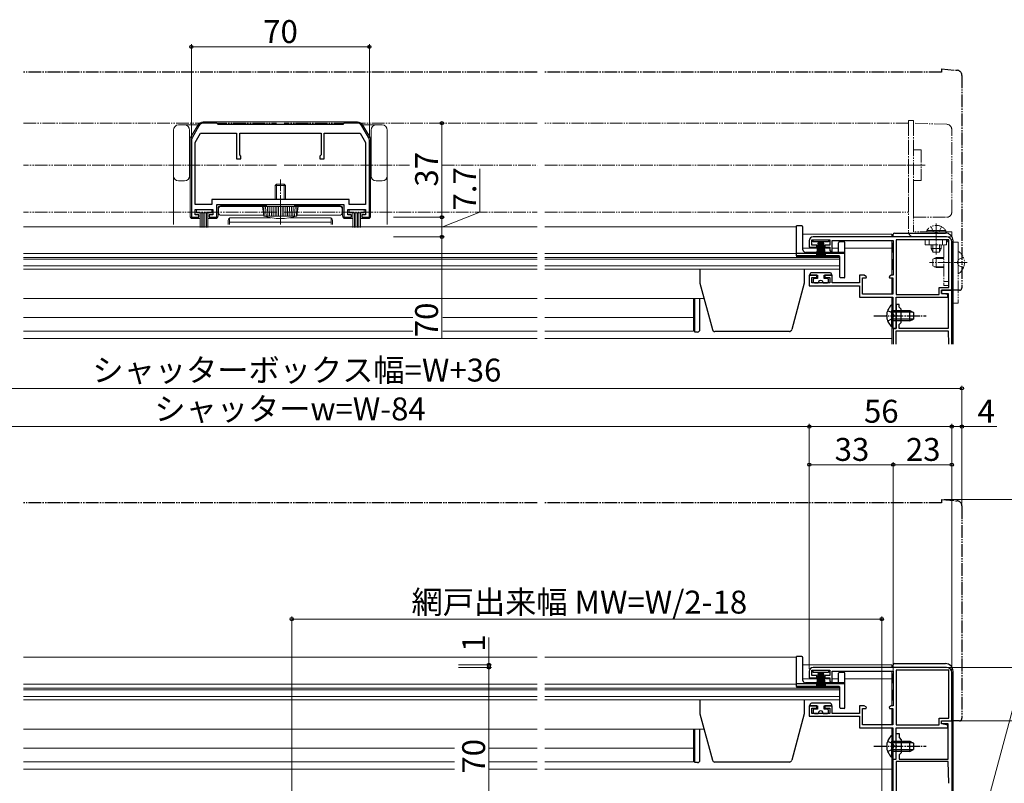
# Model space of a CAD drawing. Extents: x 0 to 1050, y 0 to 1583.
# Drawn here: x 423 to 810, y 303 to 603 of the extents above; entities that cross this region are included whole.
import ezdxf

# ---------------------------------------------------------------- set-up
doc = ezdxf.new("R2010")
doc.units = 0
for name, pattern in [('YCENTER_1', [13, 10, -1, 1, -1]), ('YDIVIDE_1', [15, 10, -1, 1, -1, 1, -1]), ('YHIDDEN_1', [4, 3, -1])]:
    doc.linetypes.add(name, pattern=pattern)
for name, color, linetype, lineweight in [('YKK_11', 7, 'CONTINUOUS', 30), ('YKK_12', 2, 'CONTINUOUS', 13), ('YKK_13', 4, 'CONTINUOUS', 30), ('YKK_D', 6, 'CONTINUOUS', 13)]:
    doc.layers.add(name, color=color, linetype=linetype, lineweight=lineweight)
doc.styles.add('text-b', font='txt')

msp = doc.modelspace()

# ---------------------------------------------------------------- linework, layer by layer
at = {"layer": 'YKK_11', "linetype": 'ByBlock', "lineweight": -2, "ltscale": 0.5}
for p, q in [((493, 561.53), (490.27, 556.8)), ((500, 562.53), (494.73, 562.53)), ((500.5, 562.03), (500, 562.53)), ((525, 562.03), (500.5, 562.03)), ((549.5, 562.03), (525, 562.03)), ((550, 562.53), (549.5, 562.03)), ((555.27, 562.53), (550, 562.53)), ((559.73, 556.8), (557, 561.53)), ((491.5, 554.93), (493.58, 558.53)), ((493.58, 558.53), (507.8, 558.53)), ((507.8, 558.53), (507.8, 548.53)), ((509, 550.03), (509, 558.53)), ((509, 558.53), (525, 558.53)), ((525, 558.53), (541, 558.53)), ((541, 558.53), (541, 550.03)), ((542.2, 548.53), (542.2, 558.53)), ((542.2, 558.53), (556.42, 558.53)), ((556.42, 558.53), (558.5, 554.93)), ((490, 555.8), (490, 525.53)), ((491.5, 530.53), (491.5, 554.93)), ((558.5, 554.93), (558.5, 530.53)), ((560, 525.53), (560, 555.8)), ((509.5, 549.53), (509, 550.03)), ((541, 550.03), (540.5, 549.53)), ((507.8, 548.53), (509.5, 548.53)), ((509.5, 548.53), (509.5, 549.53)), ((540.5, 549.53), (540.5, 548.53)), ((540.5, 548.53), (542.2, 548.53)), ((498, 530.53), (491.5, 530.53)), ((525, 532.53), (498, 532.53)), ((498, 532.53), (498, 530.53)), ((500, 525.53), (500, 530.53)), ((500, 530.53), (525, 530.53)), ((552, 532.53), (525, 532.53)), ((525, 530.53), (550, 530.53)), ((550, 530.53), (550, 525.53)), ((552, 530.53), (552, 532.53)), ((558.5, 530.53), (552, 530.53)), ((491.5, 526.43), (491.5, 528.53)), ((491.5, 528.53), (498.5, 528.53)), ((498.5, 528.53), (498.5, 526.43)), ((551.5, 526.43), (551.5, 528.53)), ((551.5, 528.53), (558.5, 528.53)), ((558.5, 528.53), (558.5, 526.43)), ((490, 525.53), (493, 525.53)), ((493, 526.43), (491.5, 526.43)), ((493, 525.53), (493, 526.43)), ((498.5, 526.43), (497, 526.43)), ((497, 526.43), (497, 525.53)), ((497, 525.53), (500, 525.53)), ((550, 525.53), (553, 525.53)), ((553, 526.43), (551.5, 526.43)), ((553, 525.53), (553, 526.43)), ((558.5, 526.43), (557, 526.43)), ((557, 526.43), (557, 525.53)), ((557, 525.53), (560, 525.53)), ((733, 516.33), (733, 513.73)), ((734, 514.63), (734, 516.73)), ((734, 516.73), (741, 516.73)), ((787, 517.83), (734.5, 517.83)), ((741, 516.73), (741, 514.63)), ((742, 512.03), (742, 516.43)), ((742, 516.43), (766, 516.43)), ((766, 516.43), (766, 502.73)), ((767.1, 516.73), (767.1, 495.23)), ((787.9, 516.73), (767.1, 516.73)), ((787.9, 497.93), (787.9, 516.73)), ((789, 496.83), (789, 515.83)), ((733, 513.73), (735.9, 513.73)), ((735.9, 514.63), (734, 514.63)), ((735.9, 513.73), (735.9, 514.63)), ((741, 514.63), (739.1, 514.63)), ((739.1, 514.63), (739.1, 513.73)), ((739.1, 513.73), (741, 513.73)), ((741, 513.73), (741, 512.43)), ((741, 512.43), (741.7, 511.73)), ((741.7, 511.73), (742, 512.03)), ((735.9, 502.73), (733, 502.73)), ((733, 502.73), (733, 498.63)), ((734, 499.73), (734, 501.83)), ((734, 501.83), (735.9, 501.83)), ((741, 499.73), (734, 499.73)), ((735.9, 501.83), (735.9, 502.73)), ((742, 502.73), (739.1, 502.73)), ((739.1, 502.73), (739.1, 501.83)), ((739.1, 501.83), (741, 501.83)), ((741, 501.83), (741, 499.73)), ((742, 499.73), (742, 502.73)), ((752.7, 499.73), (742, 499.73)), ((754.62, 502.73), (752.7, 502.73)), ((752.7, 502.73), (752.7, 499.73)), ((753.9, 495.33), (753.9, 501.73)), ((753.9, 501.73), (755.31, 501.73)), ((755.44, 502.16), (754.62, 502.73)), ((755.31, 501.73), (755.44, 502.16)), ((765.18, 502.73), (764.36, 502.16)), ((764.36, 502.16), (764.49, 501.73)), ((764.49, 501.73), (765.9, 501.73)), ((766, 502.73), (765.18, 502.73)), ((765.9, 501.73), (765.9, 495.33)), ((733, 498.63), (752.7, 498.63)), ((752.7, 498.63), (752.7, 494.13)), ((784, 495.23), (784, 497.93)), ((784, 497.93), (787.9, 497.93)), ((785, 495.63), (785, 496.83)), ((785, 496.83), (789, 496.83)), ((787.5, 495.13), (785, 495.63)), ((752.7, 494.13), (765.9, 494.13)), ((765.9, 495.33), (753.9, 495.33)), ((765.9, 494.13), (765.9, 487.29)), ((767.1, 495.23), (784, 495.23)), ((767.1, 481.83), (767.1, 494.13)), ((767.1, 494.13), (787.5, 494.13)), ((787.5, 494.13), (787.5, 495.13)), ((765.9, 487.29), (766.02, 487.11)), ((766.02, 486.56), (765.9, 486.38)), ((765.9, 486.38), (765.9, 481.83)), ((766.02, 487.11), (766.02, 486.56)), ((765.9, 481.83), (767.1, 481.83)), ((787, 348.58), (734.5, 348.58)), ((733, 347.08), (733, 344.48)), ((734, 345.38), (734, 347.48)), ((734, 347.48), (741, 347.48)), ((735.9, 345.38), (734, 345.38)), ((735.9, 344.48), (735.9, 345.38)), ((741, 345.38), (739.1, 345.38)), ((739.1, 345.38), (739.1, 344.48)), ((741, 347.48), (741, 345.38)), ((742, 342.78), (742, 347.18)), ((742, 347.18), (766, 347.18)), ((766, 347.18), (766, 333.48)), ((767.1, 347.48), (767.1, 325.98)), ((787.9, 347.48), (767.1, 347.48)), ((787.9, 328.68), (787.9, 347.48)), ((789, 327.58), (789, 346.58)), ((733, 344.48), (735.9, 344.48)), ((739.1, 344.48), (741, 344.48)), ((741, 344.48), (741, 343.18)), ((741, 343.18), (741.7, 342.48)), ((741.7, 342.48), (742, 342.78)), ((735.9, 333.48), (733, 333.48)), ((733, 333.48), (733, 329.38)), ((735.9, 332.58), (735.9, 333.48)), ((742, 333.48), (739.1, 333.48)), ((739.1, 333.48), (739.1, 332.58)), ((742, 330.48), (742, 333.48)), ((754.62, 333.48), (752.7, 333.48)), ((752.7, 333.48), (752.7, 330.48)), ((755.44, 332.91), (754.62, 333.48)), ((765.18, 333.48), (764.36, 332.91)), ((766, 333.48), (765.18, 333.48)), ((733, 329.38), (752.7, 329.38)), ((734, 330.48), (734, 332.58)), ((734, 332.58), (735.9, 332.58)), ((741, 330.48), (734, 330.48)), ((739.1, 332.58), (741, 332.58)), ((741, 332.58), (741, 330.48)), ((752.7, 330.48), (742, 330.48)), ((752.7, 329.38), (752.7, 324.88)), ((753.9, 326.08), (753.9, 332.48)), ((753.9, 332.48), (755.31, 332.48)), ((755.31, 332.48), (755.44, 332.91)), ((764.36, 332.91), (764.49, 332.48)), ((764.49, 332.48), (765.9, 332.48)), ((765.9, 332.48), (765.9, 326.08)), ((765.9, 326.08), (753.9, 326.08)), ((767.1, 325.98), (784, 325.98)), ((784, 325.98), (784, 328.68)), ((784, 328.68), (787.9, 328.68)), ((785, 326.38), (785, 327.58)), ((785, 327.58), (789, 327.58)), ((785, 326.38), (785, 327.58)), ((785, 327.58), (789, 327.58)), ((787.6, 326.38), (785, 326.38)), ((787.5, 325.88), (785, 326.38)), ((787.5, 324.88), (787.5, 325.88)), ((787.6, 312.58), (787.6, 326.38)), ((789, 327.58), (789, 221.58)), ((752.7, 324.88), (765.9, 324.88)), ((765.9, 324.88), (765.9, 318.04)), ((767.1, 312.58), (767.1, 324.88)), ((767.1, 324.88), (787.5, 324.88)), ((767.1, 318.04), (767.1, 322.58)), ((767.1, 322.58), (768.3, 322.58)), ((768.3, 322.58), (768.3, 320.98)), ((765.9, 318.04), (766.02, 317.85)), ((766.02, 317.85), (766.02, 317.3)), ((767.22, 317.85), (767.1, 318.04)), ((767.22, 317.3), (767.22, 317.85)), ((768.3, 320.98), (769.1, 320.18)), ((769.1, 320.18), (769.1, 314.98)), ((766.02, 317.3), (765.9, 317.12)), ((765.9, 317.12), (765.9, 312.58)), ((767.1, 317.12), (767.22, 317.3)), ((767.1, 312.58), (767.1, 317.12)), ((769.1, 314.98), (768.3, 314.18)), ((768.3, 314.18), (768.3, 312.58)), ((765.9, 312.58), (767.1, 312.58)), ((766, 278.58), (766, 312.58)), ((766, 312.58), (767.1, 312.58)), ((767.1, 311.58), (767.1, 221.58)), ((787.6, 311.58), (767.1, 311.58)), ((768.3, 312.58), (787.6, 312.58)), ((787.9, 303.04), (787.6, 311.58))]:
    msp.add_line(p, q, dxfattribs=at)
at = {"layer": 'YKK_11', "color": 0, "linetype": 'ByBlock', "lineweight": -2, "ltscale": 0.5}
for p, q in [((789, 496.83), (785, 496.83)), ((785, 496.83), (785, 495.63)), ((785, 495.63), (787.6, 495.63)), ((787.6, 495.63), (787.6, 481.83)), ((789, 475.63), (789, 496.83)), ((768.3, 491.23), (767.1, 491.23)), ((767.1, 491.23), (767.1, 487.29)), ((768.3, 490.23), (768.3, 491.23)), ((769.1, 489.43), (768.3, 490.23)), ((769.1, 484.23), (769.1, 489.43)), ((767.1, 487.29), (767.22, 487.11)), ((767.22, 486.56), (767.1, 486.38)), ((767.1, 486.38), (767.1, 481.83)), ((767.22, 487.11), (767.22, 486.56)), ((768.3, 483.43), (769.1, 484.23)), ((767.1, 481.83), (766, 481.83)), ((766, 481.83), (766, 475.63)), ((767.1, 475.63), (767.1, 480.83)), ((767.1, 480.83), (787.6, 480.83)), ((768.3, 481.83), (768.3, 483.43)), ((787.6, 481.83), (768.3, 481.83)), ((787.6, 480.83), (787.78, 475.63))]:
    msp.add_line(p, q, dxfattribs=at)
at = {"layer": 'YKK_11', "linetype": 'ByBlock', "lineweight": -2, "ltscale": 0.5}
for centre, radius, start, end in [((494.73, 560.53), 2, 90, 150), ((555.27, 560.53), 2, 30, 90), ((492, 555.8), 2, 150, 180), ((558, 555.8), 2, 360, 30), ((734.5, 516.33), 1.5, 90, 180), ((787, 515.83), 2, 0, 90), ((734.5, 347.08), 1.5, 90, 180), ((787, 346.58), 2, 0, 90)]:
    msp.add_arc(centre, radius, start, end, dxfattribs=at)
at = {"layer": 'YKK_12', "linetype": 'YDIVIDE_1', "lineweight": 13, "ltscale": 0.5}
for p, q in [((424, 562.53), (523.5, 562.53)), ((626, 562.53), (526.5, 562.53)), ((772, 562.53), (629, 562.53)), ((772, 527.53), (772, 562.53)), ((523.5, 546.03), (424, 546.03)), ((526.5, 546.03), (575.82, 546.03)), ((588.49, 546.03), (626, 546.03)), ((629, 546.03), (777, 546.03)), ((523.5, 527.53), (424, 527.53)), ((526.5, 527.53), (626, 527.53)), ((629, 527.53), (772, 527.53))]:
    msp.add_line(p, q, dxfattribs=at)
at = {"layer": 'YKK_12'}
for p, q in [((424, 521.83), (626, 521.83)), ((730.5, 518.83), (765.5, 518.83)), ((765.5, 518.83), (765.5, 517.83)), ((765.5, 516.3), (765.5, 502.73)), ((424, 511.23), (626, 511.23)), ((629, 511.23), (728, 511.23)), ((730.5, 513.33), (741, 513.33)), ((742, 513.33), (744.5, 513.33)), ((747, 513.33), (765.5, 513.33)), ((424, 509.73), (626, 509.73)), ((424, 509.05), (626, 509.05)), ((745, 509.73), (629, 509.73)), ((629, 509.05), (745, 509.05)), ((424, 506.38), (626, 506.38)), ((424, 505.13), (626, 505.13)), ((745, 506.38), (629, 506.38)), ((765.5, 501.73), (765.5, 495.33)), ((424, 493.63), (626, 493.63)), ((629, 493.63), (691.61, 493.63)), ((687.5, 493.63), (687.5, 480.73)), ((765.5, 494.12), (765.5, 488.08)), ((424, 486.13), (577.1, 486.13)), ((588.88, 486.13), (626, 486.13)), ((629, 486.13), (687.5, 486.13)), ((424, 480.73), (577.1, 480.73)), ((588.88, 480.73), (626, 480.73)), ((687.5, 480.73), (629, 480.73)), ((765.5, 482.58), (765.5, 475.63)), ((424, 477.83), (626, 477.83)), ((629, 477.83), (765.5, 477.83)), ((424, 352.58), (626, 352.58)), ((730.5, 349.58), (765.5, 349.58)), ((765.5, 349.58), (765.5, 348.58)), ((765.5, 347.04), (765.5, 333.48)), ((424, 341.98), (626, 341.98)), ((629, 341.98), (728, 341.98)), ((730.5, 344.08), (741, 344.08)), ((742, 344.08), (744.5, 344.08)), ((747, 344.08), (765.5, 344.08)), ((424, 340.48), (626, 340.48)), ((424, 339.79), (626, 339.79)), ((424, 337.12), (626, 337.12)), ((745, 340.48), (629, 340.48)), ((629, 339.79), (745, 339.79)), ((745, 337.12), (629, 337.12)), ((424, 335.88), (626, 335.88)), ((765.5, 332.48), (765.5, 326.08)), ((424, 324.38), (626, 324.38)), ((629, 324.38), (691.61, 324.38)), ((687.5, 324.38), (687.5, 311.48)), ((765.5, 324.87), (765.5, 318.82)), ((424, 316.88), (593.49, 316.88)), ((607, 316.88), (626, 316.88)), ((629, 316.88), (687.5, 316.88)), ((424, 311.48), (593.49, 311.48)), ((607, 311.48), (626, 311.48)), ((687.5, 311.48), (629, 311.48)), ((765.5, 313.33), (765.5, 278.58)), ((424, 308.58), (593.49, 308.58)), ((607, 308.58), (626, 308.58)), ((629, 308.58), (765.5, 308.58))]:
    msp.add_line(p, q, dxfattribs=at)
at = {"layer": 'YKK_12', "linetype": 'Continuous', "ltscale": 0.5}
for p, q in [((728, 521.83), (629, 521.83)), ((728, 521.83), (728, 510.03)), ((728, 510.03), (745, 510.03)), ((745, 510.03), (745, 505.14)), ((629, 505.13), (745, 505.13)), ((728, 352.58), (629, 352.58)), ((728, 352.58), (728, 340.78)), ((728, 340.78), (745, 340.78)), ((745, 340.78), (745, 335.88)), ((629, 335.88), (745, 335.88))]:
    msp.add_line(p, q, dxfattribs=at)
at = {"layer": 'YKK_13', "linetype": 'YDIVIDE_1', "ltscale": 0.5}
for p, q in [((626, 582.53), (424, 582.53)), ((785, 582.53), (629, 582.53)), ((785, 583.83), (791.17, 583.29)), ((785, 583.83), (785, 582.53)), ((793, 581.3), (793, 497.83)), ((789, 496.83), (789, 497.13)), ((792, 496.83), (789, 496.83)), ((785, 414.58), (791.17, 414.04)), ((785, 414.58), (785, 413.28)), ((626, 413.28), (424, 413.28)), ((785, 413.28), (629, 413.28)), ((793, 412.05), (793, 328.58)), ((789, 327.58), (789, 327.88)), ((792, 327.58), (789, 327.58))]:
    msp.add_line(p, q, dxfattribs=at)
at = {"layer": 'YKK_13', "linetype": 'Continuous', "lineweight": 13, "ltscale": 0.5}
for p, q in [((487.3, 561.83), (485, 561.83)), ((493.18, 561.83), (487.3, 561.83)), ((489.83, 557.11), (492.53, 561.78)), ((524.99, 563.03), (494.69, 563.03)), ((524.99, 563.03), (555.3, 563.03)), ((562.7, 561.83), (556.82, 561.83)), ((560.16, 557.11), (557.46, 561.78)), ((565, 561.83), (562.7, 561.83)), ((483, 559.83), (483, 535.33)), ((489.3, 541.83), (489.3, 559.83)), ((560.7, 559.83), (560.7, 541.83)), ((567, 535.33), (567, 559.83)), ((489.49, 555.86), (489.49, 526.03)), ((560.49, 555.86), (560.49, 526.03)), ((485, 539.83), (487.3, 539.83)), ((523, 538.03), (523.5, 538.53)), ((526.5, 538.53), (523.5, 538.53)), ((523.5, 532.53), (523.5, 538.53)), ((527, 538.03), (526.5, 538.53)), ((526.5, 532.53), (526.5, 538.53)), ((562.7, 539.83), (565, 539.83)), ((483, 535.33), (483, 522.73)), ((523, 538.03), (527, 538.03)), ((523, 532.53), (523, 538.03)), ((527, 532.53), (527, 538.03)), ((567, 522.73), (567, 535.33)), ((530.5, 530.53), (519.5, 530.53)), ((519.5, 529.83), (519.5, 530.53)), ((530.5, 529.83), (530.5, 530.53)), ((495, 528.53), (492, 528.53)), ((492, 528.53), (492, 527.33)), ((492, 527.33), (495, 527.33)), ((493.5, 527.33), (493.5, 521.53)), ((494.1, 527.33), (494.1, 521.53)), ((494.7, 527.33), (494.7, 521.53)), ((495, 528.53), (498, 528.53)), ((498, 527.33), (495, 527.33)), ((495.3, 527.33), (495.3, 521.53)), ((495.9, 527.33), (495.9, 521.53)), ((496.5, 527.33), (496.5, 521.53)), ((498, 528.53), (498, 527.33)), ((500.49, 529.03), (500.49, 526.03)), ((500.7, 528.83), (500.7, 527.33)), ((501.49, 530.03), (519.5, 530.03)), ((548.3, 529.83), (501.7, 529.83)), ((518, 529.83), (532, 529.83)), ((518.5, 526.03), (518, 529.83)), ((518.67, 526.03), (518.47, 529.83)), ((519.37, 526.03), (519.17, 529.83)), ((520.08, 526.03), (519.95, 529.83)), ((520.78, 526.03), (520.65, 529.83)), ((521.49, 526.03), (521.42, 529.83)), ((522.19, 526.03), (522.12, 529.83)), ((522.9, 526.03), (522.9, 529.83)), ((523.6, 526.03), (523.6, 529.83)), ((524.3, 526.03), (524.3, 529.83)), ((525, 526.03), (525, 530.03)), ((525, 525.53), (525, 529.83)), ((525.7, 526.03), (525.7, 529.83)), ((526.4, 526.03), (526.4, 529.83)), ((527.1, 526.03), (527.1, 529.83)), ((527.81, 526.03), (527.87, 529.83)), ((528.51, 526.03), (528.57, 529.83)), ((529.21, 526.03), (529.35, 529.83)), ((529.91, 526.03), (530.05, 529.83)), ((548.49, 530.03), (530.5, 530.03)), ((530.62, 526.03), (530.82, 529.83)), ((531.32, 526.03), (531.52, 529.83)), ((531.5, 526.03), (532, 529.83)), ((549.3, 528.83), (549.3, 527.33)), ((549.49, 529.03), (549.49, 526.03)), ((555, 528.53), (552, 528.53)), ((552, 528.53), (552, 527.33)), ((552, 527.33), (555, 527.33)), ((553.5, 527.33), (553.5, 521.53)), ((554.1, 527.33), (554.1, 521.53)), ((554.7, 527.33), (554.7, 521.53)), ((555, 528.53), (558, 528.53)), ((558, 527.33), (555, 527.33)), ((555.3, 527.33), (555.3, 521.53)), ((555.9, 527.33), (555.9, 521.53)), ((556.5, 527.33), (556.5, 521.53)), ((558, 528.53), (558, 527.33)), ((490.49, 525.03), (493.5, 525.03)), ((496.5, 525.03), (499.49, 525.03)), ((501.7, 526.33), (518.46, 526.33)), ((504.5, 524.33), (504.5, 522.73)), ((505, 522.73), (505, 525.2)), ((505, 523.66), (545, 523.66)), ((521.41, 525.33), (505.5, 525.33)), ((518.5, 526.03), (531.5, 526.03)), ((544.5, 525.33), (528.59, 525.33)), ((531.54, 526.33), (548.3, 526.33)), ((545, 522.73), (545, 525.2)), ((545.5, 522.73), (545.5, 524.33)), ((553.5, 525.03), (550.49, 525.03)), ((559.49, 525.03), (556.5, 525.03))]:
    msp.add_line(p, q, dxfattribs=at)
at = {"layer": 'YKK_13', "linetype": 'YDIVIDE_1', "lineweight": 13, "ltscale": 0.5}
for p, q in [((774, 563.53), (772, 563.53)), ((772, 563.53), (772, 519.83)), ((774, 563.53), (774, 554.53)), ((787.07, 562.08), (774, 562.53)), ((774, 562.53), (774, 552.03)), ((789, 527.53), (789, 560.08)), ((774, 554.53), (774, 530.03)), ((774, 552.03), (777, 552.03)), ((777, 552.03), (777, 540.03)), ((778.6, 546.03), (768.5, 546.03)), ((777, 540.03), (774, 540.03)), ((774, 540.03), (774, 525.53)), ((774, 530.03), (774, 519.83)), ((774, 525.53), (787, 525.53)), ((782.9, 523.07), (782.9, 510.84)), ((789, 519.83), (774, 519.83)), ((779.15, 520.34), (784.9, 520.34)), ((779.15, 519.83), (779.15, 520.34)), ((779.15, 519.83), (784.9, 519.83)), ((780.85, 521.84), (781.76, 519.99)), ((786.65, 520.34), (780.9, 520.34)), ((786.65, 519.83), (780.9, 519.83)), ((781.76, 519.99), (782.9, 519.38)), ((784.05, 519.99), (782.9, 519.38)), ((784.95, 521.84), (784.05, 519.99)), ((786.65, 519.83), (786.65, 520.34)), ((789, 517.83), (789, 519.83)), ((774, 517.83), (789, 517.83)), ((778.6, 516.73), (778.6, 514.73)), ((786.9, 516.73), (778.6, 516.73)), ((780.1, 514.73), (780.1, 516.73)), ((785.4, 514.73), (785.4, 516.73)), ((786.9, 514.73), (786.9, 516.73)), ((789, 515.73), (791.5, 515.73)), ((789, 515.73), (789, 491.73)), ((791.5, 515.73), (791.5, 491.73)), ((778.6, 514.73), (786.9, 514.73)), ((780.9, 514.73), (780.9, 513.23)), ((784.9, 513.23), (780.9, 513.23)), ((780.9, 513.23), (781.6, 511.83)), ((781.56, 511.93), (781.56, 514.73)), ((781.6, 511.83), (784.2, 511.83)), ((784.9, 513.23), (784.2, 511.83)), ((784.25, 511.93), (784.25, 514.73)), ((784.9, 513.23), (784.9, 514.73)), ((785.9, 514.73), (785.9, 498.73)), ((787.9, 498.73), (787.9, 514.73)), ((791.5, 503.76), (791.5, 511.71)), ((782.9, 509.73), (781.5, 509.03)), ((781.5, 509.03), (781.5, 506.43)), ((785.9, 509.35), (782.14, 509.35)), ((785.9, 509.73), (782.9, 509.73)), ((782.9, 509.73), (782.9, 505.73)), ((791.71, 508.88), (791.1, 507.73)), ((791.71, 506.59), (791.1, 507.73)), ((793.58, 509.81), (791.71, 508.88)), ((781.5, 506.43), (782.9, 505.73)), ((785.9, 506.11), (782.14, 506.11)), ((785.9, 505.73), (782.9, 505.73)), ((793.58, 505.66), (791.71, 506.59)), ((785.9, 500.23), (787.9, 500.23)), ((785.9, 498.73), (787.9, 498.73)), ((789, 491.73), (791.5, 491.73))]:
    msp.add_line(p, q, dxfattribs=at)
at = {"layer": 'YKK_13', "linetype": 'YCENTER_1', "lineweight": 13, "ltscale": 0.5}
for p, q in [((525, 522.73), (525, 540.38)), ((795, 507.73), (780.28, 507.73))]:
    msp.add_line(p, q, dxfattribs=at)
at = {"layer": 'YKK_13'}
for p, q in [((728, 510.33), (728, 522.13)), ((730, 522.13), (728, 522.13)), ((730.5, 512.73), (730.5, 521.63)), ((744.5, 512.23), (744.5, 515.53)), ((746.7, 515.83), (744.8, 515.83)), ((747, 502.03), (747, 515.53)), ((747, 511.33), (728, 511.33)), ((747, 511.73), (731.5, 511.73)), ((744.7, 510.33), (728, 510.33)), ((745, 502.03), (745, 510.03)), ((690, 505.13), (690, 499.63)), ((731, 505.13), (731, 499.63)), ((690, 499.63), (694.89, 481.38)), ((731, 499.63), (726.11, 481.38)), ((746.7, 501.73), (745.3, 501.73)), ((688, 480.43), (688, 493.63)), ((690, 481.43), (690, 493.63)), ((689, 480.43), (688, 480.43)), ((725.14, 480.63), (695.86, 480.63)), ((728, 341.08), (728, 352.88)), ((730, 352.88), (728, 352.88)), ((730.5, 343.48), (730.5, 352.38)), ((744.5, 342.98), (744.5, 346.28)), ((746.7, 346.58), (744.8, 346.58)), ((747, 332.78), (747, 346.28)), ((747, 342.08), (728, 342.08)), ((744.7, 341.08), (728, 341.08)), ((747, 342.48), (731.5, 342.48)), ((745, 332.78), (745, 340.78)), ((690, 335.88), (690, 330.38)), ((731, 335.88), (731, 330.38)), ((690, 330.38), (694.89, 312.12)), ((731, 330.38), (726.11, 312.12)), ((746.7, 332.48), (745.3, 332.48)), ((688, 311.18), (688, 324.38)), ((690, 312.18), (690, 324.38)), ((689, 311.18), (688, 311.18)), ((725.14, 311.38), (695.86, 311.38))]:
    msp.add_line(p, q, dxfattribs=at)
at = {"layer": 'YKK_13', "linetype": 'Continuous', "ltscale": 0.5}
for p, q in [((766, 517.83), (766, 518.83)), ((766.5, 519.33), (786.5, 519.33)), ((734.5, 515.83), (734.5, 516.73)), ((734.5, 516.73), (740.5, 516.73)), ((740.5, 515.83), (734.5, 515.83)), ((736.5, 515.83), (735.8, 510.73)), ((736.2, 510.73), (736.7, 515.83)), ((736.9, 515.83), (736.55, 510.73)), ((736.85, 510.73), (737.1, 515.83)), ((737.3, 515.83), (737.1, 510.73)), ((737.5, 515.83), (737.5, 510.73)), ((737.7, 515.83), (737.9, 510.73)), ((738.15, 510.73), (737.9, 515.83)), ((738.1, 515.83), (738.45, 510.73)), ((738.8, 510.73), (738.3, 515.83)), ((738.5, 515.83), (739.2, 510.73)), ((740.5, 516.73), (740.5, 515.83)), ((766, 511.71), (766, 515.47)), ((789.5, 475.63), (789.5, 516.33)), ((766, 509.01), (766, 505.33)), ((766, 504.83), (766, 509.01)), ((741.2, 503.73), (733.8, 503.73)), ((733.3, 502.73), (733.3, 503.23)), ((733.3, 502.73), (736.2, 502.73)), ((734.5, 500.93), (734.5, 500.23)), ((736.2, 501.43), (735, 501.43)), ((735, 499.73), (736.5, 499.73)), ((736.2, 502.73), (736.2, 501.43)), ((738.5, 499.73), (740, 499.73)), ((738.8, 501.43), (738.8, 502.73)), ((738.8, 502.73), (741.7, 502.73)), ((740, 501.43), (738.8, 501.43)), ((740.5, 500.23), (740.5, 500.93)), ((741.7, 503.23), (741.7, 502.73)), ((765.39, 491.08), (765.39, 484.83)), ((765.9, 491.08), (765.39, 491.08)), ((765.39, 482.58), (765.39, 488.83)), ((765.9, 491.08), (765.9, 484.83)), ((765.9, 482.58), (765.9, 488.83)), ((765.9, 488.83), (772.5, 488.83)), ((773.81, 488.18), (765.9, 488.18)), ((772.5, 484.83), (772.5, 488.83)), ((772.5, 488.83), (773.9, 488.13)), ((773.9, 488.13), (773.9, 485.53)), ((773.81, 485.49), (765.9, 485.49)), ((772.5, 484.83), (765.9, 484.83)), ((772.5, 484.83), (773.9, 485.53)), ((765.9, 482.58), (765.39, 482.58)), ((766, 348.58), (766, 349.58)), ((766.5, 350.08), (786.5, 350.08)), ((734.5, 346.58), (734.5, 347.48)), ((734.5, 347.48), (740.5, 347.48)), ((740.5, 346.58), (734.5, 346.58)), ((736.5, 346.58), (735.8, 341.48)), ((736.2, 341.48), (736.7, 346.58)), ((736.9, 346.58), (736.55, 341.48)), ((736.85, 341.48), (737.1, 346.58)), ((737.3, 346.58), (737.1, 341.48)), ((737.5, 346.58), (737.5, 341.48)), ((737.7, 346.58), (737.9, 341.48)), ((738.15, 341.48), (737.9, 346.58)), ((738.1, 346.58), (738.45, 341.48)), ((738.8, 341.48), (738.3, 346.58)), ((738.5, 346.58), (739.2, 341.48)), ((740.5, 347.48), (740.5, 346.58)), ((766, 342.46), (766, 346.21)), ((789.5, 287.08), (789.5, 347.08)), ((766, 339.76), (766, 336.08)), ((766, 335.58), (766, 339.76)), ((733.3, 333.48), (733.3, 333.98)), ((733.3, 333.48), (736.2, 333.48)), ((741.2, 334.48), (733.8, 334.48)), ((736.2, 333.48), (736.2, 332.18)), ((738.8, 332.18), (738.8, 333.48)), ((738.8, 333.48), (741.7, 333.48)), ((741.7, 333.98), (741.7, 333.48)), ((734.5, 331.68), (734.5, 330.98)), ((736.2, 332.18), (735, 332.18)), ((735, 330.48), (736.5, 330.48)), ((738.5, 330.48), (740, 330.48)), ((740, 332.18), (738.8, 332.18)), ((740.5, 330.98), (740.5, 331.68)), ((765.39, 321.83), (765.39, 315.58)), ((765.9, 321.83), (765.39, 321.83)), ((765.9, 321.83), (765.9, 315.58)), ((765.39, 313.33), (765.39, 319.58)), ((765.9, 313.33), (765.9, 319.58)), ((765.9, 319.58), (772.5, 319.58)), ((773.81, 318.92), (765.9, 318.92)), ((772.5, 315.58), (772.5, 319.58)), ((772.5, 319.58), (773.9, 318.88)), ((773.9, 318.88), (773.9, 316.28)), ((773.81, 316.23), (765.9, 316.23)), ((772.5, 315.58), (765.9, 315.58)), ((772.5, 315.58), (773.9, 316.28)), ((765.9, 313.33), (765.39, 313.33))]:
    msp.add_line(p, q, dxfattribs=at)
at = {"layer": 'YKK_13', "linetype": 'YHIDDEN_1', "ltscale": 0.5}
for p, q in [((763.8, 488.91), (765.71, 487.98)), ((765.71, 487.98), (766.32, 486.83)), ((763.8, 484.76), (765.71, 485.69)), ((765.71, 485.69), (766.32, 486.83)), ((763.8, 319.65), (765.71, 318.72)), ((765.71, 318.72), (766.32, 317.58)), ((765.71, 316.43), (766.32, 317.58)), ((763.8, 315.5), (765.71, 316.43))]:
    msp.add_line(p, q, dxfattribs=at)
at = {"layer": 'YKK_13', "linetype": 'YCENTER_1', "ltscale": 0.5}
for p, q in [((758.4, 486.83), (778.9, 486.83)), ((758.4, 317.58), (778.9, 317.58))]:
    msp.add_line(p, q, dxfattribs=at)
at = {"layer": 'YKK_13', "linetype": 'YDIVIDE_1', "ltscale": 0.5}
for centre, radius, start, end in [((791, 581.3), 2, 0, 85), ((792, 497.83), 1, 270, 0), ((791, 412.05), 2, 0, 85), ((792, 328.58), 1, 270, 0)]:
    msp.add_arc(centre, radius, start, end, dxfattribs=at)
at = {"layer": 'YKK_13', "linetype": 'Continuous', "lineweight": 13, "ltscale": 0.5}
for centre, radius, start, end in [((485, 559.83), 2, 90, 180), ((487.3, 559.83), 2, 0, 90), ((494.69, 560.53), 2.5, 90, 150), ((555.3, 560.53), 2.5, 30, 90), ((562.7, 559.83), 2, 90, 180), ((565, 559.83), 2, 0, 90), ((491.99, 555.86), 2.5, 150, 180), ((557.99, 555.86), 2.5, 0, 30), ((485, 541.83), 2, 180, 270), ((487.3, 541.83), 2, 270, 0), ((562.7, 541.83), 2, 180, 270), ((565, 541.83), 2, 270, 0), ((501.49, 529.03), 1, 90, 180), ((501.7, 528.83), 1, 90, 180), ((501.7, 527.33), 1, 180, 270), ((548.3, 528.83), 1, 0, 90), ((548.3, 527.33), 1, 270, 0), ((548.49, 529.03), 1, 0, 90), ((490.49, 526.03), 1, 180, 270), ((499.49, 526.03), 1, 270, 360), ((505.5, 524.33), 1, 90, 180), ((525, 546.66), 21.62, 252.5077, 287.4923), ((544.5, 524.33), 1, 0, 90), ((550.49, 526.03), 1, 180, 270), ((559.49, 526.03), 1, 270, 0)]:
    msp.add_arc(centre, radius, start, end, dxfattribs=at)
at = {"layer": 'YKK_13', "linetype": 'YDIVIDE_1', "lineweight": 13, "ltscale": 0.5}
for centre, radius, start, end in [((787, 560.08), 2, 0, 88), ((787, 527.53), 2, 270, 0), ((774, 519.83), 2, 180, 270), ((782.9, 517.81), 4.53, 34.0667, 145.9333), ((785.9, 514.73), 2, 0, 60), ((791.77, 511.71), 0.274, 52.2859, 180), ((788.7, 507.73), 5.3, 306.6893, 53.3107), ((791.77, 503.76), 0.274, 180, 307.7141)]:
    msp.add_arc(centre, radius, start, end, dxfattribs=at)
at = {"layer": 'YKK_13'}
for centre, radius, start, end in [((730, 521.63), 0.5, 0, 90), ((744.8, 515.53), 0.3, 90, 180), ((746.7, 515.53), 0.3, 0, 90), ((731.5, 512.73), 1, 180, 270), ((744, 512.23), 0.5, 270, 0), ((744.7, 510.03), 0.3, 0, 90), ((745.3, 502.03), 0.3, 180, 270), ((746.7, 502.03), 0.3, 270, 0), ((689, 481.43), 1, 270, 0), ((695.86, 481.63), 1, 195, 270), ((725.14, 481.63), 1, 270, 345), ((730, 352.38), 0.5, 0, 90), ((744.8, 346.28), 0.3, 90, 180), ((746.7, 346.28), 0.3, 0, 90), ((731.5, 343.48), 1, 180, 270), ((744, 342.98), 0.5, 270, 0), ((744.7, 340.78), 0.3, 0, 90), ((745.3, 332.78), 0.3, 180, 270), ((746.7, 332.78), 0.3, 270, 0), ((689, 312.18), 1, 270, 0), ((695.86, 312.38), 1, 195, 270), ((725.14, 312.38), 1, 270, 345)]:
    msp.add_arc(centre, radius, start, end, dxfattribs=at)
at = {"layer": 'YKK_13', "linetype": 'Continuous', "ltscale": 0.5}
for centre, radius, start, end in [((766.5, 518.83), 0.5, 90, 180), ((786.5, 516.33), 3, 0, 90), ((733.8, 503.23), 0.5, 90, 180.0003), ((741.2, 503.23), 0.5, 0.0003, 90), ((735, 500.93), 0.5, 90, 180.0003), ((735, 500.23), 0.5, 180.0003, 270), ((737.5, 499.73), 1, 0.0003, 180.0003), ((740, 500.93), 0.5, 0.0003, 90), ((740, 500.23), 0.5, 270, 0.0003), ((768.93, 486.83), 5.53, 129.7941, 230.2059), ((766.5, 349.58), 0.5, 90, 180), ((786.5, 347.08), 3, 0, 90), ((733.8, 333.98), 0.5, 90, 180.0003), ((741.2, 333.98), 0.5, 0.0003, 90), ((735, 331.68), 0.5, 90, 180.0003), ((735, 330.98), 0.5, 180.0003, 270), ((737.5, 330.48), 1, 0.0003, 180.0003), ((740, 331.68), 0.5, 0.0003, 90), ((740, 330.98), 0.5, 270, 0.0003), ((768.93, 317.58), 5.53, 129.7941, 230.2059)]:
    msp.add_arc(centre, radius, start, end, dxfattribs=at)
at = {"layer": 'YKK_D', "ltscale": 1.5}
for p, q in [((490, 556.8), (490, 593.53)), ((490, 592.53), (560, 592.53)), ((560, 556.8), (560, 593.53)), ((588.49, 525.53), (588.49, 562.53)), ((579.49, 525.53), (589.49, 525.53)), ((579.49, 517.83), (589.49, 517.83)), ((588.49, 517.83), (588.49, 477.83)), ((793, 458.28), (257, 458.28)), ((793, 413.04), (793, 459.28)), ((733, 443.28), (317, 443.28)), ((733, 348.08), (733, 444.28)), ((733, 348.08), (733, 444.28)), ((733, 443.28), (789, 443.28)), ((789, 347.58), (789, 444.28)), ((789, 415.28), (789, 444.28)), ((789, 443.28), (793, 443.28)), ((793, 413.04), (793, 444.28)), ((793, 443.28), (806.78, 443.28)), ((733, 348.08), (733, 429.28)), ((733, 428.28), (766, 428.28)), ((766, 347.18), (766, 429.28)), ((766, 347.18), (766, 429.28)), ((766, 428.28), (789, 428.28)), ((789, 347.58), (789, 429.28)), ((786, 414.58), (860, 414.58)), ((529.5, 287.28), (529.5, 368.58)), ((761.5, 287.28), (761.5, 368.58)), ((529.5, 367.58), (761.5, 367.58)), ((788, 348.58), (830, 348.58)), ((796.1, 348.58), (845, 348.58)), ((789.7, 327.58), (830, 327.58)), ((796.1, 327.58), (830, 327.58))]:
    msp.add_line(p, q, dxfattribs=at)
at = {"layer": 'YKK_D'}
for p, q in [((603.49, 527.55), (603.49, 544.61)), ((588.49, 521.68), (603.49, 527.55)), ((569.49, 525.53), (589.49, 525.53)), ((588.49, 525.53), (588.49, 517.83)), ((569.49, 517.83), (589.49, 517.83)), ((790.89, 250.07), (842.36, 441.96)), ((607, 349.58), (607, 360.39)), ((595, 349.58), (608, 349.58)), ((595, 348.58), (608, 348.58)), ((595, 348.58), (608, 348.58)), ((607, 348.58), (607, 349.58)), ((607, 278.58), (607, 348.58)), ((607, 348.58), (607, 346.03))]:
    msp.add_line(p, q, dxfattribs=at)
at = {"layer": 'YKK_D', "linetype": 'ByBlock', "lineweight": -2}
for centre, radius in [((490, 592.53), 0.637), ((560, 592.53), 0.637), ((588.49, 562.53), 0.638), ((588.49, 525.53), 0.637), ((588.49, 525.53), 0.638), ((588.49, 517.83), 0.638), ((588.49, 517.83), 0.637), ((793, 458.28), 0.637), ((733, 443.28), 0.637), ((733, 443.28), 0.637), ((789, 443.28), 0.637), ((789, 443.28), 0.637), ((793, 443.28), 0.637), ((733, 428.28), 0.637), ((766, 428.28), 0.637), ((766, 428.28), 0.637), ((789, 428.28), 0.637), ((529.5, 367.58), 0.637), ((761.5, 367.58), 0.637), ((607, 349.58), 0.637), ((607, 348.58), 0.638), ((607, 348.58), 0.638)]:
    msp.add_circle(centre, radius, dxfattribs=at)

# ---------------------------------------------------------------- texts
at = {"layer": 'YKK_D', "style": 'text-b'}
for s, p in [('70', (518.25, 594.03)), ('シャッターボックス幅=W+36', (451.08, 460.96)), ('シャッターw=W-84', (475.45, 445.7)), ('56', (754.48, 444.78)), ('4', (799.14, 444.78)), ('33', (742.95, 429.78)), ('23', (770.95, 429.78)), ('網戸出来幅 MW=W/2-18', (576.57, 369.76))]:
    msp.add_text(s, height=9, dxfattribs=at).set_placement(p)
for s, p in [('37', (586.99, 537.57)), ('7.7', (601.99, 528.18)), ('70', (586.99, 478.37)), ('1', (605.5, 354.8)), ('70', (605.5, 306.83))]:
    msp.add_text(s, height=9, rotation=90, dxfattribs=at).set_placement(p)

doc.saveas('drawing.dxf')
